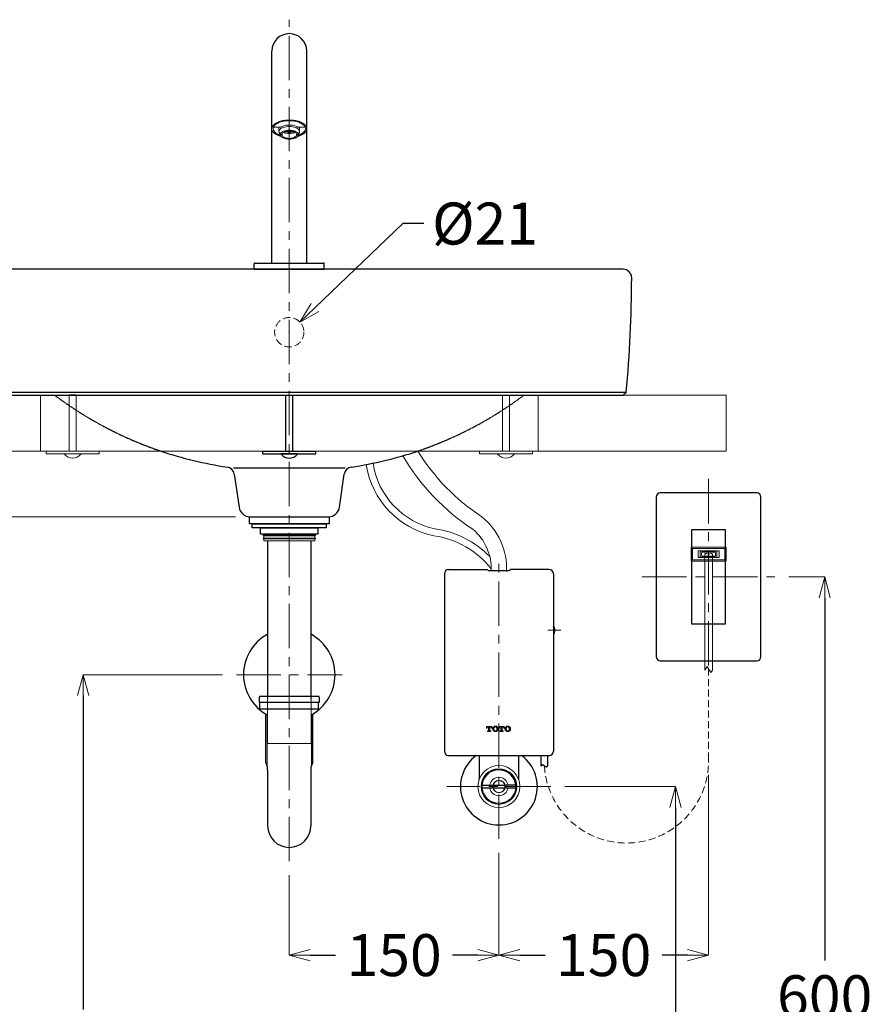
# Model space of a CAD drawing. Units: millimetres. Extents: x 2460 to 4460, y -6046 to -3176.
# Drawn here: x 2906 to 3516, y -5273 to -4569 of the extents above; entities that cross this region are included whole.
import ezdxf

# ---------------------------------------------------------------- set-up
doc = ezdxf.new("R2010")
doc.units = ezdxf.units.MM
for name, pattern in [('CENTER', [50.8, 31.75, -6.35, 6.35, -6.35]), ('DASHED', [0.75, 0.5, -0.25]), ('HIDDEN', [0.375, 0.25, -0.125])]:
    doc.linetypes.add(name, pattern=pattern)
doc.layers.add('中心線', color=2, linetype='CENTER', lineweight=5)
doc.layers.add('標註線', color=7, linetype='Continuous', lineweight=9)
doc.layers.add('繪圖線', color=7, linetype='Continuous')
doc.layers.get('0').off()
doc.styles.get("Standard").update_dxf_attribs({"font": 'msjh.ttf', "height": 30})
doc.dimstyles.get("Standard").update_dxf_attribs({"dimtxt": 30, "dimasz": 15, "dimexe": 0, "dimexo": 10, "dimgap": 10, "dimtad": 0, "dimtih": 1, "dimtoh": 1, "dimdec": 1, "dimdsep": 46, "dimtxsty": 'Standard', "dimblk": 'OPEN30', "dimcen": 0.09, "dimadec": 0, "dimazin": 2, "dimtfac": 1, "dimtdec": 1, "dimtofl": 0, "dimtmove": 1, "dimatfit": 3, "dimldrblk": 'OPEN30', "dimfxl": 0, "dimtolj": 1, "dimtzin": 0, "dimlwe": 9, "dimarcsym": 0})

# ---------------------------------------------------------------- blocks, each defined once
blk = doc.blocks.new('_OPEN30')
at = {"color": 0, "linetype": 'ByBlock'}
for p, q in [((-1, 0.268), (0, 0)), ((0, 0), (-1, -0.268)), ((0, 0), (-1, 0))]:
    blk.add_line(p, q, dxfattribs=at)
blk = doc.blocks.new('*D30')
at = {"layer": 'Defpoints', "color": 0}
for p in [(3060.66, -5037.66), (2950.95, -5567.66), (3060.66, -5567.66)]:
    blk.add_point(p, dxfattribs=at)
at = {"layer": '標註線', "color": 0, "lineweight": 9}
for p, q in [((3050.66, -5037.66), (2950.95, -5037.66)), ((3050.66, -5567.66), (2950.95, -5567.66))]:
    blk.add_line(p, q, dxfattribs=at)
at = {"layer": '標註線', "color": 0, "lineweight": -2}
for p, q in [((2950.95, -5052.66), (2950.95, -5277.16)), ((2950.95, -5552.66), (2950.95, -5328.17))]:
    blk.add_line(p, q, dxfattribs=at)
at = {"layer": '標註線', "color": 0, "lineweight": -2, "xscale": 15, "yscale": 15, "zscale": 15}
for p, rotation in [((2950.95, -5037.66), 90), ((2950.95, -5567.66), 270)]:
    blk.add_blockref('_OPEN30', p, dxfattribs=dict(at, rotation=rotation))
at = {"layer": '標註線', "color": 0, "insert": (2950.95, -5302.66), "char_height": 30, "attachment_point": 5}
blk.add_mtext('\\A1;530', dxfattribs=at)
blk = doc.blocks.new('*D35')
at = {"layer": 'Defpoints', "color": 0}
for p in [(3248.42, -5155.16), (3098.42, -5171.16), (3248.42, -5238.27)]:
    blk.add_point(p, dxfattribs=at)
at = {"layer": '標註線', "color": 0, "lineweight": 9}
for p, q in [((3248.42, -5165.16), (3248.42, -5238.27)), ((3098.42, -5181.16), (3098.42, -5238.27))]:
    blk.add_line(p, q, dxfattribs=at)
at = {"layer": '標註線', "color": 0, "lineweight": -2}
for p, q in [((3113.42, -5238.27), (3131.57, -5238.27)), ((3233.42, -5238.27), (3215.27, -5238.27))]:
    blk.add_line(p, q, dxfattribs=at)
at = {"layer": '標註線', "color": 0, "lineweight": -2, "xscale": 15, "yscale": 15, "zscale": 15, "rotation": 180}
blk.add_blockref('_OPEN30', (3098.42, -5238.27), dxfattribs=at)
at = {"layer": '標註線', "color": 0, "lineweight": -2, "xscale": 15, "yscale": 15, "zscale": 15}
blk.add_blockref('_OPEN30', (3248.42, -5238.27), dxfattribs=at)
at = {"layer": '標註線', "color": 0, "insert": (3173.42, -5238.27), "char_height": 30, "attachment_point": 5}
blk.add_mtext('\\A1;150', dxfattribs=at)
blk = doc.blocks.new('*D36')
at = {"layer": 'Defpoints', "color": 0}
for p in [(3398.43, -5099.29), (3248.42, -5201.72), (3398.43, -5238.27)]:
    blk.add_point(p, dxfattribs=at)
at = {"layer": '標註線', "color": 0, "lineweight": 9}
for p, q in [((3398.43, -5109.29), (3398.43, -5238.27)), ((3248.42, -5211.72), (3248.42, -5238.27))]:
    blk.add_line(p, q, dxfattribs=at)
at = {"layer": '標註線', "color": 0, "lineweight": -2}
for p, q in [((3263.42, -5238.27), (3281.57, -5238.27)), ((3383.43, -5238.27), (3365.27, -5238.27))]:
    blk.add_line(p, q, dxfattribs=at)
at = {"layer": '標註線', "color": 0, "lineweight": -2, "xscale": 15, "yscale": 15, "zscale": 15, "rotation": 180}
blk.add_blockref('_OPEN30', (3248.42, -5238.27), dxfattribs=at)
at = {"layer": '標註線', "color": 0, "lineweight": -2, "xscale": 15, "yscale": 15, "zscale": 15}
blk.add_blockref('_OPEN30', (3398.43, -5238.27), dxfattribs=at)
at = {"layer": '標註線', "color": 0, "insert": (3323.42, -5238.27), "char_height": 30, "attachment_point": 5}
blk.add_mtext('\\A1;150', dxfattribs=at)
blk = doc.blocks.new('*D37')
at = {"layer": 'Defpoints', "color": 0}
for p in [(3285.68, -5117.66), (3285.68, -5567.66), (3374.82, -5567.66)]:
    blk.add_point(p, dxfattribs=at)
at = {"layer": '標註線', "color": 0, "lineweight": 9}
for p, q in [((3295.68, -5117.66), (3374.82, -5117.66)), ((3295.68, -5567.66), (3374.82, -5567.66))]:
    blk.add_line(p, q, dxfattribs=at)
at = {"layer": '標註線', "color": 0, "lineweight": -2}
for p, q in [((3374.82, -5132.66), (3374.82, -5317.16)), ((3374.82, -5552.66), (3374.82, -5368.17))]:
    blk.add_line(p, q, dxfattribs=at)
at = {"layer": '標註線', "color": 0, "lineweight": -2, "xscale": 15, "yscale": 15, "zscale": 15}
for p, rotation in [((3374.82, -5117.66), 90), ((3374.82, -5567.66), 270)]:
    blk.add_blockref('_OPEN30', p, dxfattribs=dict(at, rotation=rotation))
at = {"layer": '標註線', "color": 0, "insert": (3374.82, -5342.66), "char_height": 30, "attachment_point": 5}
blk.add_mtext('\\A1;450', dxfattribs=at)
blk = doc.blocks.new('*D38')
at = {"layer": 'Defpoints', "color": 0}
for p in [(3445.92, -4967.66), (3410.92, -5567.66), (3481.53, -5567.66)]:
    blk.add_point(p, dxfattribs=at)
at = {"layer": '標註線', "color": 0, "lineweight": 9}
for p, q in [((3455.92, -4967.66), (3481.53, -4967.66)), ((3420.92, -5567.66), (3481.53, -5567.66))]:
    blk.add_line(p, q, dxfattribs=at)
at = {"layer": '標註線', "color": 0, "lineweight": -2}
for p, q in [((3481.53, -4982.66), (3481.53, -5242.16)), ((3481.53, -5552.66), (3481.53, -5293.17))]:
    blk.add_line(p, q, dxfattribs=at)
at = {"layer": '標註線', "color": 0, "lineweight": -2, "xscale": 15, "yscale": 15, "zscale": 15}
for p, rotation in [((3481.53, -4967.66), 90), ((3481.53, -5567.66), 270)]:
    blk.add_blockref('_OPEN30', p, dxfattribs=dict(at, rotation=rotation))
at = {"layer": '標註線', "color": 0, "insert": (3481.53, -5267.66), "char_height": 30, "attachment_point": 5}
blk.add_mtext('\\A1;600', dxfattribs=at)
blk = doc.blocks.new('*D39')
at = {"layer": 'Defpoints', "color": 0}
for p in [(2834.57, -4747.66), (2744.02, -4924.66), (3069.92, -4924.66)]:
    blk.add_point(p, dxfattribs=at)
at = {"layer": '標註線', "color": 0, "lineweight": 9}
for p, q in [((2824.57, -4747.66), (2744.02, -4747.66)), ((3059.92, -4924.66), (2744.02, -4924.66))]:
    blk.add_line(p, q, dxfattribs=at)
at = {"layer": '標註線', "color": 0, "lineweight": -2}
for p, q in [((2744.02, -4762.66), (2744.02, -4784.35)), ((2744.02, -4909.66), (2744.02, -4835.03))]:
    blk.add_line(p, q, dxfattribs=at)
at = {"layer": '標註線', "color": 0, "lineweight": -2, "xscale": 15, "yscale": 15, "zscale": 15}
for p, rotation in [((2744.02, -4747.66), 90), ((2744.02, -4924.66), 270)]:
    blk.add_blockref('_OPEN30', p, dxfattribs=dict(at, rotation=rotation))
at = {"layer": '標註線', "color": 0, "insert": (2744.02, -4809.69), "char_height": 30, "attachment_point": 5}
blk.add_mtext('\\A1;177', dxfattribs=at)
blk = doc.blocks.new('*D55')
at = {"layer": 'Defpoints', "color": 0}
for p in [(3106.01, -4785.41), (3090.83, -4799.92)]:
    blk.add_point(p, dxfattribs=at)
at = {"layer": '標註線', "color": 0, "lineweight": -2}
for p, q in [((3179.73, -4714.92), (3116.85, -4775.04)), ((3194.73, -4714.92), (3179.73, -4714.92))]:
    blk.add_line(p, q, dxfattribs=at)
at = {"layer": '標註線', "color": 0, "lineweight": 9}
for p, q in [((3098.33, -4792.66), (3098.51, -4792.66)), ((3098.42, -4792.75), (3098.42, -4792.57))]:
    blk.add_line(p, q, dxfattribs=at)
at = {"layer": '標註線', "color": 0, "lineweight": -2, "xscale": 15, "yscale": 15, "zscale": 15, "rotation": 223.7157649417598}
blk.add_blockref('_OPEN30', (3106.01, -4785.41), dxfattribs=at)
at = {"layer": '標註線', "color": 0, "insert": (3238.49, -4714.92), "char_height": 30, "attachment_point": 5}
blk.add_mtext('\\A1;{\\fISOCPEUR|b0|i0|c0|p34;%%C}21', dxfattribs=at)

msp = doc.modelspace()

# ---------------------------------------------------------------- linework, layer by layer
at = {"layer": '中心線', "color": 2}
msp.add_line((3098.42, -5171.16), (3098.42, -4569.1), dxfattribs=at)
at = {"layer": '中心線', "color": 2, "linetype": 'CENTER'}
for p, q in [((3398.42, -4897.66), (3398.42, -5037.66)), ((3248.42, -5155.16), (3248.42, -4955.02)), ((3350.92, -4967.66), (3445.92, -4967.66)), ((3060.66, -5037.66), (3136.16, -5037.66)), ((3285.68, -5117.66), (3211.17, -5117.66))]:
    msp.add_line(p, q, dxfattribs=at)
at = {"layer": '中心線', "linetype": 'CENTER', "lineweight": 13}
msp.add_line((3283.48, -5005.86), (3292.77, -5005.86), dxfattribs=at)
at = {"layer": '繪圖線', "color": 0, "linetype": 'Continuous'}
for p, q in [((3085.92, -4743.16), (3085.92, -4591.6)), ((3085.92, -4743.16), (3085.92, -4591.6)), ((3110.93, -4743.16), (3110.93, -4591.6)), ((3110.93, -4743.16), (3110.93, -4591.6)), ((3073.41, -4747.66), (3073.41, -4743.66)), ((3073.41, -4747.66), (3073.41, -4743.66)), ((3073.91, -4743.16), (3085.92, -4743.16)), ((3073.91, -4743.16), (3085.92, -4743.16)), ((3085.92, -4743.16), (3110.93, -4743.16)), ((3085.92, -4743.16), (3110.93, -4743.16)), ((3085.92, -4743.16), (3110.93, -4743.16)), ((3085.92, -4743.16), (3110.93, -4743.16)), ((3110.93, -4743.16), (3122.93, -4743.16)), ((3110.93, -4743.16), (3122.93, -4743.16)), ((3123.43, -4747.66), (3123.43, -4743.66)), ((3123.43, -4747.66), (3123.43, -4743.66)), ((3073.41, -4747.66), (3075.41, -4747.66)), ((3073.41, -4747.66), (3123.43, -4747.66)), ((3121.43, -4747.66), (3123.43, -4747.66)), ((3209.42, -4965.46), (3209.42, -5092.46)), ((3212.42, -4962.46), (3239.88, -4962.46)), ((3239.88, -4962.46), (3241.36, -4963.46)), ((3255.48, -4963.46), (3241.36, -4963.46)), ((3256.96, -4962.46), (3255.48, -4963.46)), ((3284.42, -4962.46), (3256.96, -4962.46)), ((3287.42, -4965.46), (3287.42, -5092.46)), ((3212.42, -5095.46), (3284.42, -5095.46)), ((3234.42, -5111.75), (3234.42, -5095.46)), ((3262.42, -5095.46), (3262.42, -5111.75)), ((3236.46, -5116.66), (3243.37, -5116.66)), ((3236.46, -5118.66), (3243.37, -5118.66)), ((3244.29, -5116.66), (3252.55, -5116.66)), ((3244.29, -5118.66), (3252.55, -5118.66)), ((3260.38, -5116.66), (3253.47, -5116.66)), ((3253.47, -5118.66), (3260.38, -5118.66))]:
    msp.add_line(p, q, dxfattribs=at)
at = {"layer": '繪圖線', "color": 0, "linetype": 'Continuous', "lineweight": 0}
for p, q in [((3087.43, -4645.4), (3087.43, -4645.46)), ((3087.93, -4645.96), (3092.04, -4645.96)), ((3091.02, -4649.18), (3091.02, -4645.96)), ((3093.12, -4645.52), (3092.54, -4645.82)), ((3093.76, -4645.25), (3093.12, -4645.52)), ((3094.45, -4645.01), (3093.76, -4645.25)), ((3095.14, -4648.59), (3094.21, -4648.93)), ((3095.19, -4644.82), (3094.45, -4645.01)), ((3096.17, -4648.35), (3095.14, -4648.59)), ((3095.96, -4644.66), (3095.19, -4644.82)), ((3096.76, -4644.55), (3095.96, -4644.66)), ((3097.28, -4648.19), (3096.17, -4648.35)), ((3097.58, -4644.48), (3096.76, -4644.55)), ((3098.42, -4648.14), (3097.28, -4648.19)), ((3098.42, -4648.72), (3097.49, -4648.76)), ((3098.42, -4644.46), (3097.58, -4644.48)), ((3097.92, -4649.73), (3097.92, -4648.73)), ((3099.26, -4644.48), (3098.42, -4644.46)), ((3099.57, -4648.2), (3098.42, -4648.14)), ((3099.35, -4648.76), (3098.42, -4648.72)), ((3098.92, -4649.73), (3098.92, -4648.73)), ((3100.08, -4644.55), (3099.26, -4644.48)), ((3100.68, -4648.35), (3099.57, -4648.2)), ((3100.88, -4644.66), (3100.08, -4644.55)), ((3101.72, -4648.6), (3100.68, -4648.35)), ((3101.66, -4644.82), (3100.88, -4644.66)), ((3102.39, -4645.01), (3101.66, -4644.82)), ((3102.65, -4648.94), (3101.72, -4648.6)), ((3103.09, -4645.25), (3102.39, -4645.01)), ((3103.72, -4645.52), (3103.09, -4645.25)), ((3104.3, -4645.82), (3103.72, -4645.52)), ((3104.81, -4645.96), (3108.91, -4645.96)), ((3105.82, -4649.18), (3105.82, -4645.96)), ((3109.41, -4645.4), (3109.41, -4645.46)), ((3091.07, -4649.61), (3091.02, -4649.18)), ((3091.22, -4650.04), (3091.07, -4649.61)), ((3092.11, -4651.91), (3091.22, -4650.04)), ((3091.43, -4649.87), (3091.42, -4649.91)), ((3091.42, -4649.91), (3091.42, -4649.94)), ((3091.42, -4649.94), (3091.42, -4649.98)), ((3091.42, -4649.98), (3091.42, -4650.01)), ((3091.42, -4650.01), (3091.42, -4650.04)), ((3091.42, -4650.04), (3091.42, -4650.08)), ((3091.42, -4650.08), (3091.42, -4650.11)), ((3091.42, -4650.11), (3091.42, -4650.14)), ((3091.42, -4650.14), (3091.42, -4650.18)), ((3091.42, -4650.18), (3091.43, -4650.21)), ((3091.44, -4649.77), (3091.43, -4649.81)), ((3091.43, -4649.81), (3091.43, -4649.84)), ((3091.43, -4649.84), (3091.43, -4649.87)), ((3091.43, -4650.21), (3091.43, -4650.24)), ((3091.43, -4650.24), (3091.43, -4650.28)), ((3091.43, -4650.28), (3091.44, -4650.31)), ((3091.45, -4649.71), (3091.44, -4649.74)), ((3091.44, -4649.74), (3091.44, -4649.77)), ((3091.44, -4650.31), (3091.44, -4650.34)), ((3091.44, -4650.34), (3091.45, -4650.38)), ((3091.46, -4649.68), (3091.45, -4649.71)), ((3091.45, -4650.38), (3091.46, -4650.41)), ((3091.46, -4649.64), (3091.46, -4649.68)), ((3091.46, -4649.64), (3092.07, -4650.94)), ((3091.46, -4650.41), (3091.46, -4650.44)), ((3091.46, -4650.44), (3091.84, -4650.44)), ((3092.07, -4651.74), (3091.46, -4650.44)), ((3092.07, -4650.94), (3093.23, -4650.94)), ((3092.07, -4651.74), (3093.23, -4651.74)), ((3092.07, -4651.74), (3092.08, -4651.77)), ((3092.18, -4650.63), (3092.08, -4650.91)), ((3092.08, -4651.77), (3092.08, -4651.8)), ((3092.08, -4651.8), (3092.09, -4651.83)), ((3092.09, -4651.83), (3092.1, -4651.86)), ((3092.1, -4651.86), (3092.11, -4651.89)), ((3092.11, -4651.89), (3092.12, -4651.92)), ((3092.19, -4652.09), (3092.11, -4651.91)), ((3092.19, -4652.09), (3092.11, -4651.91)), ((3092.12, -4651.92), (3092.13, -4651.95)), ((3092.13, -4651.95), (3092.14, -4651.97)), ((3092.14, -4651.97), (3092.15, -4652)), ((3092.15, -4652), (3092.17, -4652.03)), ((3092.17, -4652.03), (3092.18, -4652.06)), ((3092.33, -4650.36), (3092.18, -4650.63)), ((3092.18, -4652.06), (3092.19, -4652.09)), ((3092.19, -4652.09), (3092.39, -4652.43)), ((3092.19, -4652.09), (3092.52, -4652.59)), ((3092.53, -4650.09), (3092.33, -4650.36)), ((3092.39, -4652.43), (3092.67, -4652.75)), ((3092.52, -4652.59), (3093.02, -4653.07)), ((3092.78, -4649.83), (3092.53, -4650.09)), ((3092.67, -4652.75), (3093.02, -4653.07)), ((3093.41, -4649.35), (3092.78, -4649.83)), ((3093.02, -4653.07), (3093.44, -4653.35)), ((3093.02, -4653.07), (3093.67, -4653.49)), ((3093.45, -4650.49), (3093.23, -4650.94)), ((3093.23, -4650.94), (3093.23, -4651.74)), ((3093.23, -4651.74), (3093.45, -4652.2)), ((3094.21, -4648.93), (3093.41, -4649.35)), ((3093.44, -4653.35), (3093.92, -4653.62)), ((3093.83, -4650.07), (3093.45, -4650.49)), ((3093.45, -4652.2), (3093.83, -4652.62)), ((3093.67, -4653.49), (3094.46, -4653.86)), ((3094.35, -4649.68), (3093.83, -4650.07)), ((3093.83, -4652.62), (3094.35, -4653.01)), ((3093.92, -4653.62), (3094.45, -4653.86)), ((3095, -4649.35), (3094.35, -4649.68)), ((3094.35, -4653.01), (3095, -4653.34)), ((3094.45, -4653.86), (3095.03, -4654.06)), ((3094.46, -4653.86), (3095.35, -4654.15)), ((3094.56, -4649.56), (3094.9, -4649.79)), ((3094.9, -4649.79), (3095.3, -4650)), ((3095.76, -4649.08), (3095, -4649.35)), ((3095, -4653.34), (3095.76, -4653.61)), ((3095.03, -4654.06), (3095.66, -4654.23)), ((3095.3, -4650), (3095.74, -4650.18)), ((3095.35, -4654.15), (3096.32, -4654.37)), ((3095.42, -4649.19), (3096.08, -4649.43)), ((3095.63, -4649.28), (3101.21, -4649.28)), ((3095.66, -4654.23), (3095.7, -4654.24)), ((3095.7, -4654.24), (3095.74, -4654.25)), ((3095.74, -4650.18), (3096.23, -4650.34)), ((3095.74, -4654.25), (3095.79, -4654.26)), ((3096.6, -4648.88), (3095.76, -4649.08)), ((3095.76, -4653.61), (3096.6, -4653.81)), ((3095.79, -4654.26), (3095.83, -4654.27)), ((3095.83, -4654.27), (3095.87, -4654.28)), ((3095.87, -4654.28), (3095.92, -4654.29)), ((3095.92, -4649.38), (3095.92, -4649.03)), ((3095.92, -4654.29), (3095.96, -4654.3)), ((3095.96, -4654.3), (3096, -4654.31)), ((3096, -4654.31), (3096.05, -4654.32)), ((3096.05, -4654.32), (3096.09, -4654.33)), ((3096.08, -4649.43), (3096.82, -4649.6)), ((3096.09, -4654.33), (3096.13, -4654.34)), ((3096.13, -4654.34), (3096.18, -4654.34)), ((3096.18, -4654.34), (3096.19, -4654.35)), ((3096.19, -4654.35), (3096.19, -4654.35)), ((3096.19, -4654.35), (3096.2, -4654.35)), ((3096.2, -4654.35), (3096.21, -4654.35)), ((3096.21, -4654.35), (3096.21, -4654.35)), ((3096.21, -4654.35), (3096.22, -4654.35)), ((3096.22, -4654.35), (3096.23, -4654.35)), ((3096.23, -4650.34), (3097.29, -4650.54)), ((3096.23, -4654.35), (3096.23, -4654.35)), ((3096.23, -4654.35), (3096.24, -4654.36)), ((3096.24, -4654.36), (3096.25, -4654.36)), ((3096.25, -4654.36), (3096.25, -4654.36)), ((3096.25, -4654.36), (3096.26, -4654.36)), ((3096.26, -4654.36), (3097.32, -4654.5)), ((3096.32, -4654.37), (3097.35, -4654.5)), ((3097.49, -4648.76), (3096.6, -4648.88)), ((3096.6, -4653.81), (3097.49, -4653.93)), ((3096.82, -4649.6), (3097.61, -4649.71)), ((3096.92, -4649.62), (3096.92, -4648.83)), ((3097.29, -4650.54), (3098.42, -4650.61)), ((3097.32, -4654.5), (3098.42, -4654.55)), ((3097.35, -4654.5), (3098.42, -4654.55)), ((3097.49, -4653.93), (3098.42, -4653.97)), ((3097.61, -4649.71), (3098.42, -4649.75)), ((3098.42, -4649.75), (3099.24, -4649.71)), ((3098.42, -4650.61), (3099.55, -4650.54)), ((3098.42, -4653.97), (3099.35, -4653.93)), ((3098.42, -4654.55), (3099.52, -4654.5)), ((3098.42, -4654.55), (3099.49, -4654.5)), ((3099.24, -4649.71), (3100.02, -4649.6)), ((3100.24, -4648.88), (3099.35, -4648.76)), ((3099.35, -4653.93), (3100.24, -4653.81)), ((3099.49, -4654.5), (3100.52, -4654.37)), ((3099.52, -4654.5), (3100.58, -4654.36)), ((3099.55, -4650.54), (3100.61, -4650.34)), ((3099.92, -4649.62), (3099.92, -4648.83)), ((3100.02, -4649.6), (3100.76, -4649.43)), ((3101.08, -4649.08), (3100.24, -4648.88)), ((3100.24, -4653.81), (3101.08, -4653.61)), ((3100.52, -4654.37), (3101.49, -4654.15)), ((3100.58, -4654.36), (3101.49, -4654.15)), ((3100.61, -4650.34), (3101.1, -4650.18)), ((3100.76, -4649.43), (3101.42, -4649.19)), ((3100.92, -4649.38), (3100.92, -4649.03)), ((3101.84, -4649.35), (3101.08, -4649.08)), ((3101.08, -4653.61), (3101.84, -4653.34)), ((3101.1, -4650.18), (3101.54, -4650)), ((3101.49, -4654.15), (3102.39, -4653.86)), ((3101.49, -4654.15), (3102.32, -4653.88)), ((3101.54, -4650), (3101.94, -4649.79)), ((3102.49, -4649.68), (3101.84, -4649.35)), ((3101.84, -4653.34), (3102.49, -4653.01)), ((3101.94, -4649.79), (3102.28, -4649.56)), ((3102.32, -4653.88), (3103.07, -4653.55)), ((3102.39, -4653.86), (3103.17, -4653.49)), ((3103.01, -4650.07), (3102.49, -4649.68)), ((3102.49, -4653.01), (3103.01, -4652.62)), ((3103.45, -4649.36), (3102.65, -4648.94)), ((3103.39, -4650.49), (3103.01, -4650.07)), ((3103.01, -4652.62), (3103.39, -4652.2)), ((3103.07, -4653.55), (3103.69, -4653.16)), ((3103.17, -4653.49), (3103.82, -4653.07)), ((3103.61, -4650.94), (3103.39, -4650.49)), ((3103.39, -4652.2), (3103.61, -4651.74)), ((3104.08, -4649.85), (3103.45, -4649.36)), ((3103.61, -4650.94), (3104.77, -4650.94)), ((3103.61, -4651.74), (3103.61, -4650.94)), ((3103.61, -4651.74), (3104.77, -4651.74)), ((3103.69, -4653.16), (3103.73, -4653.13)), ((3103.73, -4653.13), (3103.77, -4653.1)), ((3103.77, -4653.1), (3103.81, -4653.07)), ((3103.81, -4653.07), (3103.85, -4653.04)), ((3103.82, -4653.07), (3104.32, -4652.59)), ((3103.85, -4653.04), (3103.89, -4653.01)), ((3103.89, -4653.01), (3103.92, -4652.98)), ((3103.92, -4652.98), (3103.96, -4652.95)), ((3103.96, -4652.95), (3103.99, -4652.92)), ((3103.99, -4652.92), (3104.03, -4652.89)), ((3104.03, -4652.89), (3104.06, -4652.86)), ((3104.06, -4652.86), (3104.09, -4652.83)), ((3104.33, -4650.11), (3104.08, -4649.85)), ((3104.09, -4652.83), (3104.13, -4652.8)), ((3104.13, -4652.8), (3104.14, -4652.78)), ((3104.14, -4652.78), (3104.16, -4652.77)), ((3104.16, -4652.77), (3104.17, -4652.76)), ((3104.17, -4652.76), (3104.18, -4652.74)), ((3104.18, -4652.74), (3104.2, -4652.73)), ((3104.2, -4652.73), (3104.21, -4652.71)), ((3104.21, -4652.71), (3104.22, -4652.7)), ((3104.22, -4652.7), (3104.24, -4652.68)), ((3104.24, -4652.68), (3104.25, -4652.67)), ((3104.25, -4652.67), (3104.26, -4652.66)), ((3104.26, -4652.66), (3104.28, -4652.64)), ((3104.28, -4652.64), (3104.29, -4652.63)), ((3104.29, -4652.63), (3104.49, -4652.36)), ((3104.32, -4652.59), (3104.65, -4652.09)), ((3104.53, -4650.38), (3104.33, -4650.11)), ((3104.49, -4652.36), (3104.65, -4652.09)), ((3104.68, -4650.66), (3104.53, -4650.38)), ((3104.73, -4651.91), (3104.65, -4652.09)), ((3104.73, -4651.91), (3104.65, -4652.09)), ((3104.65, -4652.09), (3104.66, -4652.06)), ((3104.66, -4652.06), (3104.68, -4652.03)), ((3104.77, -4650.94), (3104.68, -4650.66)), ((3104.68, -4652.03), (3104.69, -4652)), ((3104.69, -4652), (3104.7, -4651.97)), ((3104.7, -4651.97), (3104.71, -4651.95)), ((3104.71, -4651.95), (3104.72, -4651.92)), ((3104.72, -4651.92), (3104.73, -4651.89)), ((3105.62, -4650.04), (3104.73, -4651.91)), ((3104.73, -4651.89), (3104.74, -4651.86)), ((3104.74, -4651.86), (3104.75, -4651.83)), ((3104.75, -4651.83), (3104.76, -4651.8)), ((3104.76, -4651.8), (3104.77, -4651.77)), ((3105.38, -4649.64), (3104.77, -4650.94)), ((3104.77, -4651.74), (3105.38, -4650.44)), ((3104.77, -4651.77), (3104.77, -4651.74)), ((3105.38, -4650.44), (3105.01, -4650.44)), ((3105.38, -4649.64), (3105.39, -4649.68)), ((3105.39, -4650.41), (3105.38, -4650.44)), ((3105.39, -4649.68), (3105.39, -4649.71)), ((3105.39, -4649.71), (3105.4, -4649.74)), ((3105.4, -4650.34), (3105.39, -4650.38)), ((3105.39, -4650.38), (3105.39, -4650.41)), ((3105.4, -4649.74), (3105.4, -4649.77)), ((3105.4, -4649.77), (3105.41, -4649.81)), ((3105.41, -4650.28), (3105.4, -4650.31)), ((3105.4, -4650.31), (3105.4, -4650.34)), ((3105.41, -4649.81), (3105.41, -4649.84)), ((3105.41, -4649.84), (3105.42, -4649.87)), ((3105.42, -4650.21), (3105.41, -4650.24)), ((3105.41, -4650.24), (3105.41, -4650.28)), ((3105.42, -4649.87), (3105.42, -4649.91)), ((3105.42, -4649.91), (3105.42, -4649.94)), ((3105.42, -4649.94), (3105.42, -4649.98)), ((3105.42, -4649.98), (3105.42, -4650.01)), ((3105.42, -4650.01), (3105.42, -4650.04)), ((3105.42, -4650.04), (3105.42, -4650.08)), ((3105.42, -4650.08), (3105.42, -4650.11)), ((3105.42, -4650.11), (3105.42, -4650.14)), ((3105.42, -4650.14), (3105.42, -4650.18)), ((3105.42, -4650.18), (3105.42, -4650.21)), ((3105.77, -4649.61), (3105.62, -4650.04)), ((3105.82, -4649.18), (3105.77, -4649.61)), ((3239.6, -5074.62), (3239.6, -5075.97)), ((3239.6, -5074.62), (3243.44, -5074.62)), ((3239.6, -5074.96), (3239.77, -5074.8)), ((3239.6, -5075.79), (3239.79, -5075.61)), ((3239.6, -5075.97), (3240.03, -5075.97)), ((3240.03, -5075.77), (3240.03, -5075.97)), ((3240.08, -5075.31), (3240.58, -5074.81)), ((3240.35, -5077.75), (3240.35, -5078.18)), ((3240.35, -5077.75), (3240.81, -5077.75)), ((3240.35, -5078.18), (3242.69, -5078.18)), ((3240.53, -5078.18), (3240.65, -5078.06)), ((3240.76, -5075.05), (3241.08, -5075.05)), ((3240.94, -5077.76), (3241.44, -5077.27)), ((3241.08, -5075.14), (3241.39, -5074.83)), ((3241.08, -5075.05), (3241.08, -5077.48)), ((3241.08, -5075.97), (3241.41, -5075.64)), ((3241.08, -5076.79), (3241.43, -5076.45)), ((3241.35, -5078.18), (3241.46, -5078.08)), ((3241.71, -5075.34), (3241.96, -5075.09)), ((3241.72, -5076.16), (3241.96, -5075.92)), ((3241.74, -5076.97), (3241.96, -5076.75)), ((3241.76, -5077.78), (3241.98, -5077.56)), ((3241.96, -5075.05), (3241.96, -5077.48)), ((3241.96, -5075.05), (3242.28, -5075.05)), ((3242, -5075.05), (3242.2, -5074.85)), ((3242.18, -5078.18), (3242.27, -5078.09)), ((3242.23, -5077.75), (3242.69, -5077.75)), ((3242.57, -5077.8), (3242.61, -5077.75)), ((3242.69, -5078.18), (3242.69, -5077.75)), ((3242.7, -5075.17), (3243.02, -5074.86)), ((3243, -5075.71), (3243.03, -5075.67)), ((3243.01, -5075.97), (3243.01, -5075.77)), ((3243.01, -5075.97), (3243.44, -5075.97)), ((3243.33, -5075.38), (3243.44, -5075.27)), ((3243.44, -5075.97), (3243.44, -5074.62)), ((3244.16, -5076.21), (3244.66, -5075.71)), ((3244.18, -5077.02), (3244.67, -5076.52)), ((3244.19, -5075.34), (3244.64, -5074.9)), ((3244.36, -5077.67), (3244.69, -5077.33)), ((3244.95, -5075.41), (3245.45, -5074.91)), ((3245, -5077.85), (3245.24, -5077.61)), ((3245.42, -5078.25), (3245.52, -5078.16)), ((3245.75, -5074.61), (3245.87, -5074.49)), ((3246.21, -5078.29), (3246.33, -5078.18)), ((3246.23, -5074.96), (3246.26, -5074.93)), ((3246.56, -5074.63), (3246.61, -5074.59)), ((3246.63, -5077.88), (3247.12, -5077.38)), ((3246.72, -5075.3), (3247.07, -5074.95)), ((3246.95, -5075.89), (3247.09, -5075.76)), ((3246.99, -5076.69), (3247.11, -5076.57)), ((3247.39, -5075.46), (3247.6, -5075.25)), ((3247.41, -5076.27), (3247.9, -5075.78)), ((3247.42, -5077.08), (3247.92, -5076.59)), ((3248.42, -5074.62), (3248.42, -5075.97)), ((3248.42, -5074.62), (3252.26, -5074.62)), ((3248.42, -5075.26), (3248.7, -5074.98)), ((3248.42, -5075.97), (3248.85, -5075.97)), ((3248.54, -5075.97), (3248.71, -5075.79)), ((3248.85, -5075.77), (3248.85, -5075.97)), ((3249, -5074.68), (3249.06, -5074.62)), ((3249.17, -5077.75), (3249.17, -5078.18)), ((3249.17, -5077.75), (3249.63, -5077.75)), ((3249.17, -5077.82), (3249.24, -5077.75)), ((3249.17, -5078.18), (3251.51, -5078.18)), ((3249.44, -5075.06), (3249.51, -5075)), ((3249.58, -5075.05), (3249.9, -5075.05)), ((3249.81, -5074.7), (3249.89, -5074.62)), ((3249.87, -5077.94), (3250.37, -5077.45)), ((3249.9, -5075.43), (3250.32, -5075.01)), ((3249.9, -5075.05), (3249.9, -5077.48)), ((3249.9, -5076.26), (3250.34, -5075.82)), ((3249.9, -5077.09), (3250.35, -5076.64)), ((3250.62, -5074.71), (3250.72, -5074.62)), ((3250.64, -5075.53), (3250.78, -5075.39)), ((3250.65, -5076.34), (3250.78, -5076.21)), ((3250.67, -5077.15), (3250.78, -5077.04)), ((3250.69, -5077.96), (3250.92, -5077.72)), ((3250.78, -5075.05), (3250.78, -5077.48)), ((3250.78, -5075.05), (3251.1, -5075.05)), ((3251.05, -5077.75), (3251.51, -5077.75)), ((3251.11, -5075.05), (3251.13, -5075.03)), ((3251.43, -5074.73), (3251.55, -5074.62)), ((3251.5, -5077.98), (3251.51, -5077.97)), ((3251.51, -5078.18), (3251.51, -5077.75)), ((3251.67, -5075.32), (3251.95, -5075.05)), ((3251.83, -5075.97), (3251.83, -5075.77)), ((3251.83, -5075.97), (3252.26, -5075.97)), ((3251.85, -5075.97), (3251.96, -5075.86)), ((3252.24, -5074.75), (3252.26, -5074.73)), ((3252.26, -5075.97), (3252.26, -5074.62)), ((3252.72, -5076.76), (3252.79, -5076.69)), ((3252.75, -5075.9), (3252.77, -5075.87)), ((3253.07, -5075.58), (3253.57, -5075.08)), ((3253.09, -5076.39), (3253.59, -5075.89)), ((3253.1, -5077.2), (3253.6, -5076.7)), ((3253.33, -5077.8), (3253.62, -5077.51)), ((3253.87, -5074.78), (3254.06, -5074.59)), ((3253.93, -5078.03), (3254.23, -5077.73)), ((3254.68, -5074.8), (3254.97, -5074.5)), ((3254.74, -5078.04), (3254.93, -5077.86)), ((3255.49, -5074.81), (3255.64, -5074.67)), ((3255.56, -5078.06), (3256.05, -5077.56)), ((3255.64, -5075.49), (3256, -5075.13)), ((3255.73, -5077.06), (3256.04, -5076.75)), ((3255.81, -5076.15), (3256.02, -5075.94)), ((3256.32, -5075.64), (3256.54, -5075.42)), ((3256.34, -5076.45), (3256.78, -5076.01)), ((3256.35, -5077.27), (3256.76, -5076.86))]:
    msp.add_line(p, q, dxfattribs=at)
at = {"layer": '繪圖線', "linetype": 'ByBlock'}
for p, q in [((3337.42, -4747.66), (2859.42, -4747.66)), ((3098.42, -4792.75), (3098.42, -4792.57)), ((2857.24, -4835.66), (3339.6, -4835.66)), ((2859.42, -4837.66), (3337.42, -4837.66)), ((3337.42, -4837.66), (3339.6, -4835.66))]:
    msp.add_line(p, q, dxfattribs=at)
at = {"layer": '繪圖線', "linetype": 'DASHED', "lineweight": 0, "ltscale": 10}
for p, q in [((3098.33, -4792.66), (3098.51, -4792.66)), ((3398.42, -5033.3), (3398.42, -5098.37))]:
    msp.add_line(p, q, dxfattribs=at)
at = {"layer": '繪圖線', "color": 6, "lineweight": 0}
for p, q in [((2785.92, -4837.66), (3410.92, -4837.66)), ((2920.42, -4877.66), (2920.42, -4837.66)), ((3276.42, -4837.66), (3276.42, -4877.66)), ((3410.92, -4837.66), (3410.92, -4877.66)), ((3410.92, -4877.66), (2785.92, -4877.66))]:
    msp.add_line(p, q, dxfattribs=at)
at = {"layer": '繪圖線', "linetype": 'HIDDEN'}
for p, q in [((2945.92, -4837.66), (2940.92, -4837.66)), ((3250.92, -4837.66), (3255.92, -4837.66))]:
    msp.add_line(p, q, dxfattribs=at)
at = {"layer": '繪圖線', "lineweight": 0}
for p, q in [((2940.92, -4837.66), (2940.92, -4877.66)), ((2945.92, -4877.66), (2945.92, -4837.66)), ((3250.92, -4877.66), (3250.92, -4837.66)), ((3255.92, -4837.66), (3255.92, -4877.66)), ((2924.42, -4877.66), (2962.42, -4877.66)), ((2924.42, -4879.66), (2924.42, -4877.66)), ((2962.42, -4879.66), (2924.42, -4879.66)), ((2949.32, -4879.66), (2937.52, -4879.66)), ((2937.52, -4879.66), (2937.52, -4880.01)), ((2949.32, -4880.01), (2949.32, -4879.66)), ((2962.42, -4877.66), (2962.42, -4879.66)), ((3272.42, -4877.66), (3234.42, -4877.66)), ((3234.42, -4877.66), (3234.42, -4879.66)), ((3234.42, -4879.66), (3272.42, -4879.66)), ((3247.52, -4880.01), (3247.52, -4879.66)), ((3247.52, -4879.66), (3259.32, -4879.66)), ((3259.32, -4879.66), (3259.32, -4880.01)), ((3272.42, -4879.66), (3272.42, -4877.66)), ((3385.9, -4946.94), (3385.9, -4955.94)), ((3410.44, -4946.44), (3386.4, -4946.44)), ((3409.96, -4947.42), (3386.88, -4947.42)), ((3386.88, -4947.42), (3386.88, -4955.46)), ((3405.92, -4948.94), (3390.92, -4948.94)), ((3390.92, -4948.94), (3390.92, -4953.94)), ((3392.44, -4949.89), (3392.44, -4952.99)), ((3403.9, -4949.39), (3392.94, -4949.39)), ((3393.42, -4952.44), (3393.42, -4950.44)), ((3393.92, -4949.94), (3402.92, -4949.94)), ((3395.7, -4951.37), (3395.7, -5034.32)), ((3401.14, -5034.32), (3401.14, -4951.37)), ((3403.42, -4950.44), (3403.42, -4952.44)), ((3404.4, -4952.99), (3404.4, -4949.89)), ((3405.92, -4953.94), (3405.92, -4948.94)), ((3409.96, -4955.46), (3409.96, -4947.42)), ((3410.94, -4955.94), (3410.94, -4946.94)), ((3386.4, -4956.44), (3410.44, -4956.44)), ((3386.88, -4955.46), (3409.96, -4955.46)), ((3390.92, -4953.94), (3405.92, -4953.94)), ((3392.94, -4953.49), (3403.9, -4953.49)), ((3402.92, -4952.94), (3393.92, -4952.94)), ((3395.7, -5034.32), (3397.42, -5031.71)), ((3397.42, -5031.71), (3400.12, -5036)), ((3400.12, -5036), (3401.14, -5034.32))]:
    msp.add_line(p, q, dxfattribs=at)
at = {"layer": '繪圖線'}
for p, q in [((3095.92, -4837.66), (3100.92, -4837.66)), ((3095.92, -4877.66), (3095.92, -4837.66)), ((3100.92, -4877.66), (3100.92, -4837.66)), ((3079.42, -4879.66), (3079.42, -4877.66)), ((3079.42, -4877.66), (3095.92, -4877.66)), ((3079.42, -4879.66), (3117.42, -4879.66)), ((3092.52, -4880.01), (3092.52, -4879.66)), ((3104.32, -4879.66), (3092.52, -4879.66)), ((3095.92, -4877.66), (3100.92, -4877.66)), ((3100.92, -4877.66), (3117.42, -4877.66)), ((3104.32, -4880.01), (3104.32, -4879.66)), ((3117.42, -4879.66), (3117.42, -4877.66)), ((3058.42, -4889.7), (3138.42, -4889.7)), ((3059.06, -4894.18), (3062.44, -4917.8)), ((3134.4, -4917.8), (3137.78, -4894.18)), ((3432.92, -4907.66), (3363.92, -4907.66)), ((3360.92, -4910.66), (3360.92, -5024.66)), ((3435.92, -5024.66), (3435.92, -4910.66)), ((3070.36, -4924.66), (3126.48, -4924.66)), ((3386.42, -5001.61), (3386.42, -4933.72)), ((3386.42, -4933.72), (3410.42, -4933.72)), ((3410.42, -4933.72), (3410.42, -5001.61)), ((3410.42, -5001.61), (3386.42, -5001.61)), ((3363.92, -5027.66), (3432.92, -5027.66)), ((3076.92, -5053.66), (3076.92, -5057.66)), ((3119.42, -5053.16), (3077.42, -5053.16)), ((3119.92, -5053.66), (3119.92, -5057.66)), ((3119.92, -5057.66), (3076.92, -5057.66)), ((3077.42, -5062.16), (3077.42, -5057.66)), ((3077.42, -5062.16), (3119.42, -5062.16)), ((3119.42, -5062.16), (3119.42, -5057.66)), ((3278.41, -5095.46), (3278.41, -5102.94)), ((3283.38, -5102.9), (3283.38, -5095.46)), ((3082.92, -5105.68), (3082.92, -5145.78)), ((3113.92, -5105.68), (3113.92, -5145.78)), ((3282.25, -5103.49), (3283.38, -5102.9))]:
    msp.add_line(p, q, dxfattribs=at)
at = {"layer": '繪圖線', "color": 3}
for p, q in [((3069.92, -4924.66), (3126.92, -4924.66)), ((3069.92, -4929.66), (3069.92, -4924.66)), ((3126.92, -4929.66), (3069.92, -4929.66)), ((3071.92, -4929.66), (3124.92, -4929.66)), ((3071.92, -4932.66), (3071.92, -4929.66)), ((3124.92, -4929.66), (3124.92, -4932.66)), ((3126.92, -4924.66), (3126.92, -4929.66)), ((3124.92, -4932.66), (3071.92, -4932.66)), ((3077.92, -4932.66), (3118.92, -4932.66)), ((3077.92, -4937.16), (3077.92, -4932.66)), ((3118.92, -4937.16), (3077.92, -4937.16)), ((3118.92, -4932.66), (3118.92, -4937.16)), ((3082.72, -4941.84), (3082.72, -5055.16)), ((3114.12, -5055.16), (3114.12, -4941.84))]:
    msp.add_line(p, q, dxfattribs=at)
at = {"layer": '繪圖線', "color": 3, "lineweight": 0}
for p, q in [((3079.67, -4937.16), (3117.17, -4937.16)), ((3080.17, -4937.91), (3080.17, -4937.16)), ((3116.67, -4937.16), (3116.67, -4937.91)), ((3079.67, -4938.41), (3079.67, -4937.91)), ((3079.67, -4937.91), (3117.17, -4937.91)), ((3079.67, -4938.41), (3117.17, -4938.41)), ((3079.67, -4940.41), (3079.67, -4939.91)), ((3079.67, -4939.91), (3117.17, -4939.91)), ((3079.67, -4940.41), (3117.17, -4940.41)), ((3080.17, -4939.91), (3080.17, -4938.41)), ((3080.17, -4941.84), (3080.17, -4940.41)), ((3116.67, -4941.84), (3080.17, -4941.84)), ((3114.12, -4941.84), (3082.72, -4941.84)), ((3116.67, -4938.41), (3116.67, -4939.91)), ((3116.67, -4940.41), (3116.67, -4941.84)), ((3117.17, -4937.91), (3117.17, -4938.41)), ((3117.17, -4939.91), (3117.17, -4940.41)), ((3082.72, -5055.16), (3082.72, -5086.99)), ((3114.12, -5086.99), (3114.12, -5055.16)), ((3082.72, -5086.99), (3114.12, -5086.99))]:
    msp.add_line(p, q, dxfattribs=at)
at = {"layer": '繪圖線', "extrusion": (4.89859e-16, 1, 0)}
for p, q in [((3081.62, -5100.18), (3081.62, -5065.79)), ((3115.22, -5100.18), (3115.22, -5065.77)), ((3082.92, -5103.91), (3081.62, -5100.18)), ((3082.92, -5105.68), (3082.92, -5103.91)), ((3115.22, -5100.18), (3113.92, -5103.91)), ((3113.92, -5103.91), (3113.92, -5105.68))]:
    msp.add_line(p, q, dxfattribs=at)
at = {"layer": '繪圖線', "color": 0, "lineweight": 0}
for p, q in [((3082.56, -5102.99), (3082.56, -5066.32)), ((3114.29, -5102.74), (3114.29, -5066.31))]:
    msp.add_line(p, q, dxfattribs=at)
at = {"layer": '繪圖線'}
msp.add_lwpolyline([(3278.41, -5102.94), (3279.62, -5102.2), (3278.41, -5102.94)], dxfattribs=at)
msp.add_lwpolyline([(3279.62, -5102.2), (3282.25, -5103.49)], close=True, dxfattribs=at)
at = {"layer": '繪圖線', "linetype": 'DASHED', "lineweight": 0, "ltscale": 10}
msp.add_circle((3098.42, -4792.66), 10.5, dxfattribs=at)
at = {"layer": '繪圖線', "color": 0, "linetype": 'Continuous', "lineweight": 0}
for radius in [15, 12.75, 12.25, 12, 4.5, 4.25]:
    msp.add_circle((3248.42, -5117.66), radius, dxfattribs=at)
at = {"layer": '繪圖線', "color": 0, "linetype": 'Continuous'}
for centre, radius, start, end in [((3098.42, -4591.6), 12.51, 0, 180), ((3098.42, -4591.6), 12.51, 0, 180), ((3073.91, -4743.66), 0.5, 90, 180), ((3073.91, -4743.66), 0.5, 90, 180), ((3122.93, -4743.66), 0.5, 0, 90), ((3122.93, -4743.66), 0.5, 0, 90), ((3212.42, -4965.46), 3, 90, 180), ((3284.42, -4965.46), 3, 0, 90), ((3287.18, -5004.18), 1, 16.25703, 85), ((3287.18, -5007.54), 1, 275, 343.74297), ((3281.42, -5005.86), 7, 343.74297, 16.25703), ((3212.42, -5092.46), 3, 180, 270), ((3284.42, -5092.46), 3, 270, 0), ((3248.42, -5117.66), 27.5, 126.16861, 270), ((3248.42, -5117.66), 27.5, 270, 53.83139), ((3248.42, -5117.66), 12, 0, 90), ((3231.42, -5111.75), 3, 340.81187, 0), ((3236.71, -5109.99), 1, 120, 146.7655), ((3260.13, -5109.99), 1, 33.2345, 60), ((3265.42, -5111.75), 3, 180, 199.18813), ((3248.42, -5117.66), 5.15, 168.79399, 191.20601), ((3248.42, -5117.66), 5.15, 348.79399, 11.20601)]:
    msp.add_arc(centre, radius, start, end, dxfattribs=at)
at = {"layer": '繪圖線', "color": 0, "linetype": 'Continuous', "lineweight": 0}
for centre, radius, start, end in [((3097.57, -4660.27), 19.35, 98.95862, 109.62695), ((3097.64, -4659.22), 17.8, 98.95862, 109.62695), ((3098.39, -4665.06), 24.21, 89.93641, 99.11945), ((3098.4, -4663.63), 22.27, 89.93641, 99.11945), ((3098.45, -4665.06), 24.21, 80.88055, 90.06359), ((3098.45, -4663.63), 22.27, 80.88055, 90.06359), ((3099.2, -4659.22), 17.8, 70.37305, 81.04138), ((3099.27, -4660.27), 19.35, 70.37305, 81.04138), ((3089.44, -4647.16), 3.53, 145.72024, 179.1266), ((3089.57, -4647.02), 3.65, 181.272, 218.8112), ((3091.84, -4648.81), 6.44, 123.31056, 145.60823), ((3090.16, -4647.15), 3.24, 145.72024, 179.1266), ((3090.13, -4647.14), 3.21, 147.1642, 181.63316), ((3090.19, -4647.05), 3.27, 180.96321, 215.4069), ((3090.2, -4647.05), 3.28, 180.99979, 215.84565), ((3090.27, -4647.02), 3.36, 183.5766, 217.09769), ((3087.93, -4645.42), 0.5, 178.00886, 180), ((3087.93, -4645.46), 0.5, 180, 270), ((3092.36, -4648.67), 5.92, 123.31056, 145.60823), ((3095.15, -4653.65), 12.3, 109.34372, 123.78638), ((3095.41, -4653.13), 11.32, 109.34372, 123.78638), ((3093.11, -4649.21), 2.09, 145.72024, 179.1266), ((3094.52, -4650.19), 3.81, 123.31056, 145.60823), ((3092.04, -4644.96), 1, 270, 300.52539), ((3096.48, -4653.06), 7.28, 109.34372, 123.78638), ((3097.92, -4656.97), 11.45, 98.95862, 109.62695), ((3098.41, -4659.81), 14.33, 89.93641, 99.11945), ((3098.44, -4659.81), 14.33, 80.88055, 90.06359), ((3098.93, -4656.97), 11.45, 70.37305, 81.04138), ((3100.36, -4653.06), 7.28, 56.21362, 70.65628), ((3104.81, -4644.96), 1, 239.47461, 270), ((3102.32, -4650.19), 3.81, 34.39177, 56.68944), ((3101.43, -4653.13), 11.32, 56.21362, 70.65628), ((3103.74, -4649.21), 2.09, 0.8734, 34.27976), ((3101.7, -4653.65), 12.3, 56.21362, 70.65628), ((3104.48, -4648.67), 5.92, 34.39177, 56.68944), ((3105, -4648.81), 6.44, 34.39177, 56.68944), ((3108.91, -4645.46), 0.5, 270, 0), ((3106.57, -4647.02), 3.36, 322.90231, 356.4234), ((3106.64, -4647.05), 3.28, 324.15435, 359.00021), ((3106.66, -4647.05), 3.27, 324.5931, 359.03679), ((3106.68, -4647.15), 3.24, 0.8734, 34.27976), ((3108.91, -4645.42), 0.5, 0, 1.99114), ((3106.72, -4647.14), 3.21, 358.36684, 32.8358), ((3107.28, -4647.02), 3.65, 321.1888, 358.728), ((3107.4, -4647.16), 3.53, 0.8734, 34.27976), ((3092.58, -4644.62), 7.51, 218.69449, 241.79903), ((3092.53, -4645.38), 6.15, 215.47389, 238.004), ((3092.59, -4645.31), 6.24, 215.89305, 238.50761), ((3092.7, -4645.19), 6.4, 217.06257, 238.8191), ((3096.27, -4638.09), 15, 241.1723, 255.66642), ((3095.69, -4640.52), 11.94, 237.4968, 251.92123), ((3095.79, -4640.31), 12.17, 237.9849, 252.41683), ((3095.82, -4640.23), 12.25, 238.33445, 252.38478), ((3100.57, -4638.09), 15, 284.33358, 298.8277), ((3101.05, -4640.31), 12.17, 287.58317, 302.0151), ((3101.02, -4640.23), 12.25, 287.61522, 301.66555), ((3101.16, -4640.52), 11.94, 288.07877, 302.5032), ((3104.15, -4645.19), 6.4, 301.1809, 322.93743), ((3104.25, -4645.31), 6.24, 301.49239, 324.10695), ((3104.31, -4645.38), 6.15, 301.996, 324.52611), ((3104.26, -4644.62), 7.51, 298.20097, 321.30551), ((3240.76, -5075.77), 0.726, 90, 180), ((3240.81, -5077.48), 0.271, 270, 0), ((3242.23, -5077.48), 0.271, 180, 270), ((3242.28, -5075.77), 0.726, 0, 90), ((3245.7, -5076.4), 1.84, 123.59204, 236.40795), ((3245.91, -5076.71), 2.21, 89.39456, 123.59201), ((3245.91, -5076.09), 2.21, 236.40799, 270.60544), ((3247.31, -5076.4), 2.46, 160.18788, 199.81205), ((3245.91, -5075.89), 0.972, 89.02969, 160.18787), ((3245.91, -5076.9), 0.972, 199.81207, 270.97031), ((3245.95, -5076.71), 2.21, 56.40799, 90.60532), ((3245.95, -5075.89), 0.972, 19.81207, 90.97031), ((3245.95, -5076.9), 0.972, 269.02969, 340.18793), ((3245.95, -5076.09), 2.21, 269.39468, 303.59202), ((3244.55, -5076.4), 2.46, 340.18795, 19.81212), ((3246.16, -5076.4), 1.84, 303.59205, 56.40796), ((3249.58, -5075.77), 0.726, 90, 180), ((3249.63, -5077.48), 0.271, 270, 0), ((3251.05, -5077.48), 0.271, 180, 270), ((3251.1, -5075.77), 0.726, 0, 90), ((3254.52, -5076.4), 1.84, 123.59204, 236.40795), ((3254.73, -5076.71), 2.21, 89.39468, 123.59201), ((3254.73, -5076.09), 2.21, 236.40798, 270.60544), ((3256.13, -5076.4), 2.46, 160.18788, 199.81205), ((3254.73, -5075.89), 0.972, 89.02969, 160.1879), ((3254.73, -5076.9), 0.972, 199.81207, 270.97031), ((3254.77, -5076.71), 2.21, 56.40799, 90.60532), ((3254.77, -5075.89), 0.972, 19.81207, 90.97031), ((3254.77, -5076.9), 0.972, 269.02969, 340.18793), ((3254.77, -5076.09), 2.21, 269.39468, 303.59202), ((3253.37, -5076.4), 2.46, 340.18795, 19.81212), ((3254.98, -5076.4), 1.84, 303.59205, 56.40796), ((3248.42, -5117.66), 12, 90, 0), ((3248.42, -5117.66), 6.6, 8.71474, 171.28526), ((3248.42, -5117.66), 6.6, 188.71474, 351.28526)]:
    msp.add_arc(centre, radius, start, end, dxfattribs=at)
at = {"layer": '繪圖線', "linetype": 'ByBlock'}
for centre, radius, start, end in [((3337.42, -4753.66), 6, 359.6707, 90), ((2338.79, -4747.92), 1004.64, 354.98976, 359.6707)]:
    msp.add_arc(centre, radius, start, end, dxfattribs=at)
at = {"layer": '繪圖線', "linetype": 'HIDDEN'}
for centre, start, end in [((3093.24, -4620.95), 233.10028, 251.31408), ((3103.61, -4620.95), 288.68592, 306.89972)]:
    msp.add_arc(centre, 271, start, end, dxfattribs=at)
at = {"layer": '繪圖線', "lineweight": 0}
for centre, radius, start, end in [((2943.42, -4875.06), 7.7, 219.98312, 320.01688), ((3317.52, -4799.92), 159.96, 210.47922, 236.72346), ((3317.78, -4799.61), 149.36, 211.50565, 236.92906), ((3253.42, -4875.06), 7.7, 219.98312, 320.01688), ((3214.15, -4878.17), 61.32, 188.57325, 258.42158), ((3214.15, -4878.17), 56.32, 188.34497, 258.42158), ((3206.2, -4961.87), 47.75, 357.51207, 50.97102), ((3192.71, -5001.71), 69.13, 44.62674, 81.80773), ((3206.2, -4961.87), 36.75, 357.51207, 50.15021), ((3192.71, -5001.71), 64.13, 38.41422, 81.80773), ((3386.4, -4946.94), 0.5, 90, 180), ((3392.94, -4949.89), 0.5, 90, 180), ((3393.92, -4950.44), 0.5, 90, 180), ((3396.85, -4952.74), 1.79, 46.50223, 129.84324), ((3398.42, -4951.08), 0.5, 226.50223, 313.49777), ((3400, -4952.74), 1.79, 50.15676, 133.49777), ((3402.92, -4950.44), 0.5, 0, 90), ((3403.9, -4949.89), 0.5, 0, 90), ((3410.44, -4946.94), 0.5, 0, 90), ((3386.4, -4955.94), 0.5, 180, 270), ((3392.94, -4952.99), 0.5, 180, 270), ((3393.92, -4952.44), 0.5, 180, 270), ((3402.92, -4952.44), 0.5, 270, 0), ((3403.9, -4952.99), 0.5, 270, 0), ((3410.44, -4955.94), 0.5, 270, 0)]:
    msp.add_arc(centre, radius, start, end, dxfattribs=at)
at = {"layer": '繪圖線'}
for centre, radius, start, end in [((3093.24, -4620.95), 271, 251.31408, 261.67346), ((3098.42, -4875.06), 7.7, 219.98312, 320.01688), ((3103.61, -4620.95), 271, 278.32654, 288.68592), ((3053.12, -4895.03), 6, 8.13908, 81.67349), ((3143.72, -4895.03), 6, 98.32654, 171.86092), ((3363.92, -4910.66), 3, 90, 180), ((3432.92, -4910.66), 3, 0, 90), ((3070.36, -4916.66), 8, 188.13907, 270), ((3126.48, -4916.66), 8, 270, 351.86093), ((3098.41, -5037.66), 32.75, 118.9437, 241.0563), ((3098.41, -5037.66), 32.75, 299.00534, 60.99466), ((3363.92, -5024.66), 3, 180, 270), ((3432.92, -5024.66), 3, 270, 0), ((3077.42, -5053.66), 0.5, 90, 180), ((3119.42, -5053.66), 0.5, 0, 90), ((3098.42, -5145.66), 15.5, 180.44799, 359.55201)]:
    msp.add_arc(centre, radius, start, end, dxfattribs=at)
at = {"layer": '繪圖線', "linetype": 'DASHED', "lineweight": 0, "ltscale": 10}
msp.add_arc((3339.63, -5099.29), 58.8, 183.46941, 0.88848, dxfattribs=at)

# ---------------------------------------------------------------- dimensions: what is measured, and where the dimension line sits
at = {"layer": '標註線'}
dim = msp.add_diameter_dim_2p(p1=(3090.83, -4799.92), p2=(3106.01, -4785.41), text='{\\fISOCPEUR|b0|i0|c0|p34;%%C}21', dimstyle='Standard', dxfattribs=at)
dim.commit()
dim.dimension.update_dxf_attribs({"geometry": '*D55', "text_midpoint": (3179.73, -4714.92), "dimtype": 163})
dim = msp.add_linear_dim(base=(2744.02, -4924.66), p1=(2834.57, -4747.66), p2=(3069.92, -4924.66), angle=90, dimstyle='Standard', dxfattribs=at)
dim.commit()
dim.dimension.update_dxf_attribs({"geometry": '*D39', "text_midpoint": (2744.02, -4809.69), "dimtype": 160})
for base, p1, p2, picture, middle in [((3481.53, -5567.66), (3445.92, -4967.66), (3410.92, -5567.66), '*D38', (3481.53, -5267.66)), ((2950.95, -5567.66), (3060.66, -5037.66), (3060.66, -5567.66), '*D30', (2950.95, -5302.66)), ((3374.82, -5567.66), (3285.68, -5117.66), (3285.68, -5567.66), '*D37', (3374.82, -5342.66))]:
    dim = msp.add_linear_dim(base=base, p1=p1, p2=p2, angle=90, dimstyle='Standard', dxfattribs=at)
    dim.commit()
    dim.dimension.update_dxf_attribs({"geometry": picture, "text_midpoint": middle})
for base, p1, p2, picture, middle in [((3398.43, -5238.27), (3248.42, -5201.72), (3398.43, -5099.29), '*D36', (3323.42, -5238.27)), ((3248.42, -5238.27), (3098.42, -5171.16), (3248.42, -5155.16), '*D35', (3173.42, -5238.27))]:
    dim = msp.add_linear_dim(base=base, p1=p1, p2=p2, dimstyle='Standard', dxfattribs=at)
    dim.commit()
    dim.dimension.update_dxf_attribs({"geometry": picture, "text_midpoint": middle})

doc.saveas('drawing.dxf')
